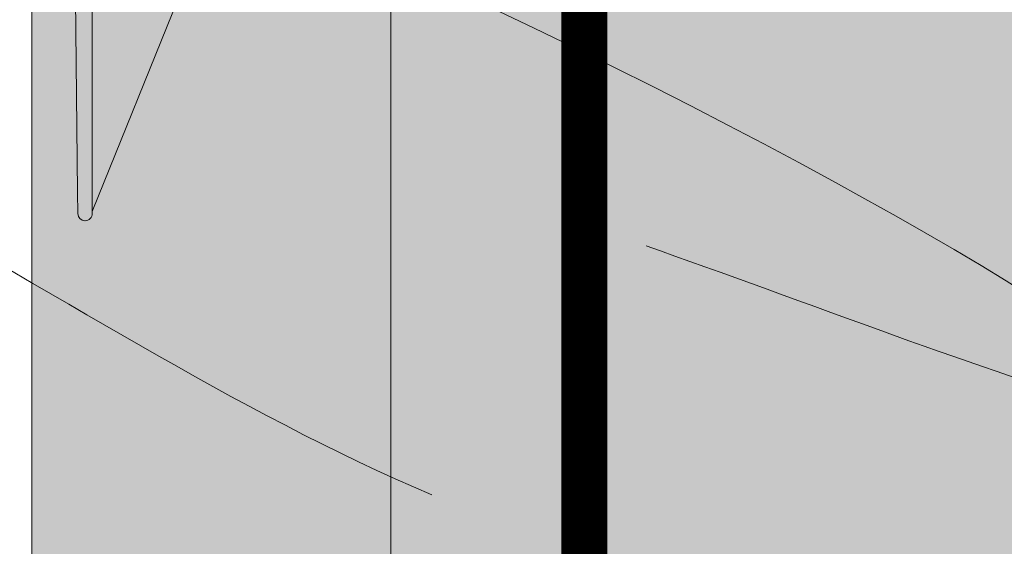
# Model space of a CAD drawing. Units: inches. Extents: x -132 to 3003, y 338 to 445.
# Drawn here: x 973 to 982, y 403 to 407 of the extents above; entities that cross this region are included whole.
import ezdxf
from ezdxf import colors
from ezdxf.entities.mleader import LeaderData, LeaderLine
from ezdxf.math import Vec2, Vec3

# ---------------------------------------------------------------- set-up
doc = ezdxf.new("R2010")
doc.units = ezdxf.units.IN
doc.header["$MEASUREMENT"] = 0
doc.layers.add('Quad-Lock', color=7, linetype='Continuous')
doc.styles.get("Standard").update_dxf_attribs({"font": 'arial.ttf'})

# ---------------------------------------------------------------- blocks, each defined once
blk = doc.blocks.new('10F')
at = {"layer": 'Quad-Lock', "lineweight": 0}
h = blk.add_hatch(color=3, dxfattribs=at)
edge = h.paths.add_edge_path()
edge.add_line((8.052650166443316, 2.083744812499901), (8.046922525125183, 1.865015015155336))
edge.add_arc((8.026004986424967, 1.864665274817631), 0.0209204623175217, -176.04210393648975, 0.9578936873085127, ccw=False)
edge.add_line((8.005134418539457, 1.863221273531224), (7.999359806443826, 2.083744812499901))
edge.add_line((7.999359806443826, 2.083744812499901), (2.956830103925995, 2.083744812499958))
edge.add_arc((2.95683010392591, 3.083744812500056), 1.000000000000098, 234.9999999999811, 270.0000000000049, ccw=False)
edge.add_line((2.383253667574537, 2.264592768211174), (2.222503505445729, 2.377151243502283))
edge.add_arc((1.821000000000043, 1.80374481249974), 0.7000000000001768, 55.00000000001474, 89.99999999999206)
edge.add_line((1.82100000000014, 2.503744812499917), (1.40099999999984, 2.503744812499974))
edge.add_arc((1.400999999999812, 2.101904883079668), 0.4018399294203063, 89.99999999999608, 158.0000000000039)
edge.add_line((1.028420505321037, 2.252436770138274), (0.1509999999998399, 0.08074481249980181))
edge.add_line((0.1509999999998399, 0.08074481249980181), (0.1509999999998399, 0.06624481249997416))
edge.add_arc((0.08849999999983993, 0.06624481249997416), 0.0625, -90, 0, ccw=False)
edge.add_line((0.08849999999983993, 0.003744812499974159), (0.0878757359710107, 0.003744812499974159))
edge.add_arc((0.0878757359709976, 0.06624481249995681), 0.06249999999998265, 180.5751506678783, 270.000000000012, ccw=False)
edge.add_line((0.02537888491087869, 0.06561743098353645), (0, 2.593744812500006))
edge.add_line((0, 2.593744812500006), (0.0253788849108787, 5.121872194016362))
edge.add_arc((0.08787573597102435, 5.121244812499971), 0.0625000000000091, 90.0000000000125, 179.4248493321492, ccw=False)
edge.add_line((0.08787573597101074, 5.18374481249998), (0.08849999999983992, 5.183744812499981))
edge.add_arc((0.08849999999983829, 5.12124481249998), 0.06250000000000089, 7.958078640513122e-13, 89.99999999999852, ccw=False)
edge.add_line((0.1509999999998392, 5.121244812499981), (0.1509999999998399, 5.106744812500608))
edge.add_line((0.1509999999998399, 5.106744812500608), (0.7510696958700009, 3.621520197118173))
edge.add_arc((1.400131202723982, 3.883793453329302), 0.7000486415979601, 202.0026852374273, 270.0026849404422)
edge.add_line((1.400164007739022, 3.183744812499981), (2.38799999999992, 3.183744812499981))
edge.add_arc((2.388000000000255, 3.369729032396607), 0.1859842198966257, 269.9999999998968, 305.2579130064367)
edge.add_arc((2.602721746250433, 3.065993799192634), 0.1859842198965877, 90.00000004988908, 125.25791302898011, ccw=False)
edge.add_arc((2.602721746105058, 3.221978018994121), 0.03000000009510151, 12.189459171215105, 90.00000003163927, ccw=False)
edge.add_arc((2.937500000000016, 3.294295173142959), 0.3124999999999996, 192.189459171185, 343.7688939672335)
edge.add_arc((3.297553279678547, 3.189478019047139), 0.06250000000001832, 57.29136467642968, 163.768893967324, ccw=False)
edge.add_line((3.331326226084457, 3.24206735343222), (3.472929064144182, 3.151129806558117))
edge.add_arc((3.439156117738286, 3.098540472172934), 0.06250000000009731, 5.386759200614904, 57.29136467649113, ccw=False)
edge.add_arc((3.81249999999993, 3.133744812499932), 0.3124999999999769, 185.3867592005463, 350.4059317731281)
edge.add_arc((4.182254986443684, 3.07124481249985), 0.06250000000006231, 89.99999999998943, 170.405931773127, ccw=False)
edge.add_line((4.182254986443695, 3.133744812499912), (4.567745013556305, 3.133744812499913))
edge.add_arc((4.567745013556311, 3.071244812499843), 0.06250000000006972, 9.594068226880097, 90.00000000000568, ccw=False)
edge.add_arc((4.9375, 3.133744812499885), 0.3124999999999015, 189.5940682268653, 350.4059317731346)
edge.add_arc((5.307254986443684, 3.071244812499849), 0.06250000000006348, 89.99999999999028, 170.4059317731252, ccw=False)
edge.add_line((5.307254986443695, 3.133744812499912), (5.473995013556305, 3.133744812499913))
edge.add_arc((5.473995013556315, 3.071244812499848), 0.06250000000006439, 9.594068226875095, 90.00000000000892, ccw=False)
edge.add_arc((5.84375, 3.133744812499913), 0.3124999999999062, 189.5940682268704, 350.4059317731296)
edge.add_arc((6.213504986443684, 3.071244812499849), 0.06250000000006348, 89.99999999999028, 170.4059317731252, ccw=False)
edge.add_line((6.213504986443695, 3.133744812499912), (6.380245013556305, 3.133744812499913))
edge.add_arc((6.380245013556311, 3.071244812499843), 0.06250000000006972, 9.594068226880097, 90.00000000000568, ccw=False)
edge.add_arc((6.75, 3.133744812499885), 0.3124999999999015, 189.5940682268653, 350.4059317731346)
edge.add_arc((7.119754986443684, 3.071244812499849), 0.06250000000006348, 89.99999999999028, 170.4059317731252, ccw=False)
edge.add_line((7.119754986443695, 3.133744812499912), (7.286495013556305, 3.133744812499913))
edge.add_arc((7.286495013556315, 3.071244812499848), 0.06250000000006439, 9.594068226875095, 90.00000000000892, ccw=False)
edge.add_arc((7.65625, 3.133744812499918), 0.3124999999999071, 189.5940682268714, 350.4059317731286)
edge.add_arc((8.026004986443704, 3.071244812499781), 0.06250000000009408, 114.59040671108681, 170.4059317730667, ccw=False)
edge.add_line((7.999996952134097, 3.128076424753544), (8.005087447745609, 3.322474609217579))
edge.add_arc((8.026004986449182, 3.322824350168479), 0.02092046233112971, 3.957896067730303, 180.9578953663029, ccw=False)
edge.add_line((8.046875554348162, 3.324268351457363), (8.051864588796207, 3.133744812499856))
edge.add_line((8.051864588796207, 3.133744812499856), (8.192745013556305, 3.133744812499913))
edge.add_arc((8.19274501355633, 3.071244812499866), 0.06250000000004707, 9.594068226861282, 90.0000000000228, ccw=False)
edge.add_arc((8.5625, 3.133744812499911), 0.3124999999999059, 189.5940682268701, 350.40593177313)
edge.add_arc((8.932254986443686, 3.071244812499848), 0.06250000000006538, 89.99999999999193, 170.4059317731246, ccw=False)
edge.add_line((8.932254986443695, 3.133744812499914), (9.317745013556305, 3.133744812499913))
edge.add_arc((9.317745013556321, 3.071244812499855), 0.06250000000005773, 9.594068226870775, 90.00000000001472, ccw=False)
edge.add_arc((9.687500000000071, 3.133744812499893), 0.3124999999999729, 189.5940682268646, 354.6132407994608)
edge.add_arc((10.06084388226171, 3.098540472172935), 0.06250000000009595, 122.7086353235083, 174.6132407993857, ccw=False)
edge.add_line((10.02707093585582, 3.151129806558117), (10.16867377391554, 3.242067353432219))
edge.add_arc((10.20244672032126, 3.189478019047031), 0.06250000000000241, 16.231106032728917, 122.70863532336591, ccw=False)
edge.add_arc((10.56249999999988, 3.294295173142566), 0.3125000000000211, 196.231106032701, 347.8105408288896)
edge.add_arc((10.89727825388584, 3.221978018952081), 0.03000000009507536, 89.99999995096692, 167.8105407466323, ccw=False)
edge.add_arc((10.89727825380949, 3.065993799150406), 0.1859842198967523, 54.74208699357581, 89.99999996856991, ccw=False)
edge.add_arc((11.11200000000016, 3.369729032396429), 0.1859842198964482, 234.7420869934546, 269.9999999999759)
edge.add_line((11.11200000000008, 3.183744812499981), (12.09990160229108, 3.183744812499981))
edge.add_arc((12.0998687972761, 3.883793453329102), 0.7000486415977598, 270.0026849404376, 338.0026852383851)
edge.add_line((12.74895488480274, 3.621581036418263), (13.34900000000016, 5.106744812500608))
edge.add_line((13.34900000000016, 5.106744812500608), (13.34900000000016, 5.121244812499981))
edge.add_arc((13.41150000000016, 5.121244812499984), 0.06249999999999645, 89.99999999999432, 180, ccw=False)
edge.add_line((13.41150000000016, 5.18374481249998), (13.41212426402899, 5.183744812499981))
edge.add_arc((13.41212426402897, 5.121244812499968), 0.06250000000001332, 0.5751506678540181, 89.99999999998369, ccw=False)
edge.add_line((13.47462111508912, 5.121872194016362), (13.5, 2.593744812499949))
edge.add_line((13.5, 2.593744812499949), (13.47462111508935, 0.06561743100968487))
edge.add_arc((13.41212426402899, 0.06624481249994046), 0.06249999999996404, 270.00000000000375, 359.4248493561093, ccw=False)
edge.add_line((13.41212426402899, 0.003744812499976422), (13.41150000000016, 0.003744812499974159))
edge.add_arc((13.41150000000016, 0.06624481249997365), 0.06249999999999949, 179.9999999999995, 270, ccw=False)
edge.add_line((13.34900000000016, 0.06624481249997416), (13.34900000000016, 0.08074481249980181))
edge.add_line((13.34900000000016, 0.08074481249980181), (12.47157949467896, 2.252436770138274))
edge.add_arc((12.09900000000019, 2.101904883079673), 0.4018399294203034, 21.99999999999557, 90.00000000000404)
edge.add_line((12.09900000000016, 2.503744812499976), (11.67899999999986, 2.503744812499917))
edge.add_arc((11.67899999999998, 1.803744812499993), 0.6999999999999242, 90.00000000000945, 125.0000000000243)
edge.add_line((11.27749649455404, 2.377151243502055), (11.11674633242524, 2.26459276821106))
edge.add_arc((10.54316989607404, 3.083744812500024), 1.000000000000064, 269.99999999999795, 305.00000000000796, ccw=False)
edge.add_line((10.54316989607401, 2.08374481249996), (8.052650166443316, 2.083744812499901))
at = {"color": 0, "linetype": 'Continuous', "lineweight": 0}
for p, q in [((0.02351307095750599, 0.2514812055775906), (0, 2.593744812499949)), ((0.1509999999998399, 2.593744812499949), (0.1509999999998399, 0.2521085870940283)), ((1.028420505321037, 2.252436770138218), (0.1517281614542298, 0.0825470753427453)), ((0.02351307095750599, 0.2514812055775906), (0.0253788849108787, 0.06561743098353645)), ((0.1509999999998399, 0.06624481249997416), (0.1509999999998399, 0.2521085870940283)), ((0.08849999999983993, 0.003744812499974159), (0.08787573597101073, 0.003744812499974159))]:
    blk.add_line(p, q, dxfattribs=at)
for centre, radius, start, end in [((0.08787573597101073, 0.06624481249997416), 0.06250000000000032, 180.5751506678909, 270), ((0.08849999999983993, 0.06624481249997416), 0.06249999999999831, 270, 3.256887993818641e-12)]:
    blk.add_arc(centre, radius, start, end, dxfattribs=at)
blk = doc.blocks.new('*U182')
at = {"lineweight": 0}
blk.add_blockref('10F', (-6.749988499977462, -2.499995000000013), dxfattribs=at)
blk = doc.blocks.new('*U183')
at = {"color": 0, "linetype": 'ByBlock', "lineweight": -2, "transparency": 16777216}
blk.add_blockref('*U182', (2.204364238465236e-15, 36), dxfattribs=at)
blk = doc.blocks.new('_DotBlank')
at = {"color": 0, "linetype": 'ByBlock', "lineweight": -2}
blk.add_line((-0.5, 0), (-1, 0), dxfattribs=at)
blk.add_circle((0, 0), 0.5, dxfattribs=at)
blk = doc.blocks.new('QLU-108')
at = {"lineweight": 0}
ml = blk.add_multileader_mtext('Standard', dxfattribs=at)
ml.set_content('VERTICAL WALL REINFORCEMENT', color=7)
ml.set_leader_properties(color=256)
ml.build(insert=Vec2(0, 0))
ml.multileader.update_dxf_attribs({"leader_type": 2, "text_right_attachment_type": 3, "dogleg_length": 0.36, "arrow_head_size": 0.72, "scale": 4})
ctx = ml.context
ctx.base_point, ctx.scale, ctx.char_height, ctx.arrow_head_size, ctx.landing_gap_size, ctx.plane_origin = Vec3(20.4223744704313, 1.517152164434719), 4, 0.72, 0.72, 0.36, Vec3(9.906561590706588, -3.070863423144942)
ctx.right_attachment = 3
notes = []
notes.append((ctx, [(0, (1, 1, 0), (18.9823744704313, 1.517152164434719), (1, 0), 1.44, [(0, [(8.664116249226936, -3.727361787386599)], 0, [])])]))
ctx.mtext.insert, ctx.mtext.width, ctx.mtext.flow_direction = Vec3(20.78237447043125, 1.883291318595695), 50.3338185459293, 5
for ctx, leaders in notes:
    for number, flags, end, landing, length, lines in leaders:
        leader = LeaderData()
        leader.index, (leader.has_last_leader_line, leader.has_dogleg_vector, leader.attachment_direction) = number, flags
        leader.last_leader_point, leader.dogleg_vector, leader.dogleg_length = Vec3(end), Vec3(landing), length
        for number, points, colour, breaks in lines:
            line = LeaderLine()
            line.index, line.vertices, line.color, line.breaks = number, Vec3.list(points), colors.encode_raw_color(colour), breaks
            leader.lines.append(line)
        ctx.leaders.append(leader)
blk = doc.blocks.new('QLU-109')
at = {"lineweight": 0}
ml = blk.add_multileader_mtext('Standard', dxfattribs=at)
ml.set_content('VERTICAL WALL REINFORCEMENT', color=7)
ml.set_leader_properties(color=256)
ml.build(insert=Vec2(0, 0))
ml.multileader.update_dxf_attribs({"leader_type": 2, "text_right_attachment_type": 3, "dogleg_length": 0.36, "arrow_head_size": 0.72, "scale": 4})
ctx = ml.context
ctx.base_point, ctx.scale, ctx.char_height, ctx.arrow_head_size, ctx.landing_gap_size, ctx.plane_origin = Vec3(-0.3599999999999546, 6.298016353164087), 4, 0.72, 0.72, 0.36, Vec3(-10.87581287972466, 1.710000765584425)
ctx.right_attachment = 3
notes = []
notes.append((ctx, [(0, (1, 1, 0), (-1.799999999999955, 6.298016353164087), (1, 0), 1.44, [(0, [(-12.11825822120431, 1.053502401342769)], 0, [])])]))
ctx.mtext.insert, ctx.mtext.width, ctx.mtext.flow_direction = Vec3(0, 6.664155507325063), 50.3338185459293, 5
for ctx, leaders in notes:
    for number, flags, end, landing, length, lines in leaders:
        leader = LeaderData()
        leader.index, (leader.has_last_leader_line, leader.has_dogleg_vector, leader.attachment_direction) = number, flags
        leader.last_leader_point, leader.dogleg_vector, leader.dogleg_length = Vec3(end), Vec3(landing), length
        for number, points, colour, breaks in lines:
            line = LeaderLine()
            line.index, line.vertices, line.color, line.breaks = number, Vec3.list(points), colors.encode_raw_color(colour), breaks
            leader.lines.append(line)
        ctx.leaders.append(leader)
blk = doc.blocks.new('QLU-110')
at = {"lineweight": 0}
h = blk.add_hatch(dxfattribs=at)
h.set_pattern_fill('AR-CONC', color=251, scale=0.5)
h.set_pattern_definition([(49.99999999999999, (-2825.118233189632, -291.2597610329375), (3.586300913003767, -0.3137606749129755), [0.375, -4.125]), (355, (-2825.118233189632, -291.2597610329375), (-0.693756668065, 3.760960668500059), [0.3, -3.3]), (100.45144446, (-2824.819374784632, -291.2859077529375), (2.89254423363556, 3.447199954843147), [0.3187009599999994, -3.505710559999995]), (46.18420000000002, (-2825.118233189632, -290.2597610329375), (5.336206653357862, -0.8275964039653827), [0.5624999999999989, -6.187499999999991]), (96.63563549, (-2824.673549464632, -290.3287275679375), (4.673309728371142, 4.870593003872752), [0.47805171, -5.258568799999999]), (351.1841639899999, (-2825.118233189632, -290.2597610329375), (4.673309725273866, 4.870593001349951), [0.45, -4.950000005]), (21, (-2824.618233189632, -290.5097610329375), (2.984535260592308, -2.013094453326694), [0.375, -4.125]), (326.0000000000001, (-2824.618233189632, -290.5097610329375), (1.216576659607909, 3.625750225234265), [0.3, -3.3]), (71.45144474, (-2824.369521919632, -290.6775189029375), (4.201111883649856, 1.612655764031769), [0.31870095, -3.50571056]), (37.50000000000001, (-2825.118233189632, -291.2597610329375), (0.06079927658645334, 1.664469269156557), [0, -3.26, 0, -3.35, 0, -3.3125]), (7.499999999999999, (-2825.118233189632, -291.2597610329375), (1.315347687210743, 1.972058559411801), [0, -1.91, 0, -3.185, 0, -1.2625]), (327.5, (-2826.233233189632, -291.2597610329375), (2.669112180862045, -0.1127743586718988), [0, -1.25, 0, -3.9, 0, -5.175]), (317.5, (-2826.733233189632, -291.2597610329375), (2.915930846711931, 0.5005249116615886), [0, -1.625, 0, -2.59, 0, -3.675])])
h.paths.add_polyline_path([(34.18750000000045, -36.63374981250001), (5.312500000000455, -36.63374981250001), (-15.74266845558031, -36.63374981250001), (-15.74266845558031, -46.63374981250001), (34.18750000000045, -46.63374981250001)])
h.paths.add_polyline_path([(2.187500000000455, -19.75285067697178), (-5.8125, -20.15907221281265), (-5.812499999999545, -36.63374981250001), (2.187500000000455, -36.63374981250001)])
h.paths.add_polyline_path([(-5.812499999999545, -18.37146045244822), (2.187500000000455, -17.96523891660735), (2.187500000000455, -0.6337498125000138), (2.187500000000455, 11.36625018749999), (2.187500000000455, 23.36625018749999), (2.187500000000455, 35.36625018749999), (5.312500000000455, 35.36625018749999), (5.312500000000455, 40.36625018749999), (-8.937499999999545, 40.36625018749999), (-8.937499999999545, 35.36625018749999), (-5.812499999999545, 35.36625018749999), (-5.812499999999545, 23.36625018749999), (-5.812499999999545, 11.36625018749999), (-5.812499999999545, -0.6337498125000138)])
at = {"lineweight": 0, "true_color": 0xe1c77f}
h = blk.add_hatch(dxfattribs=at)
h.set_pattern_fill('EARTH', color=31, scale=7, angle=45)
h.set_pattern_definition([(45, (-2825.118233189632, -291.2597610329375), (2.220446049250313e-16, 2.474873734152916), [1.75, -1.75]), (45, (-2825.582272014786, -290.7957222077838), (2.220446049250313e-16, 2.474873734152916), [1.75, -1.75]), (45, (-2826.046310839939, -290.3316833826302), (2.220446049250313e-16, 2.474873734152916), [1.75, -1.75]), (135, (-2826.046310839939, -290.0223241658611), (-2.474873734152916, 2.220446049250313e-16), [1.75, -1.75]), (135, (-2825.582272014786, -289.5582853407074), (-2.474873734152916, 2.220446049250313e-16), [1.75, -1.75]), (135, (-2825.118233189632, -289.0942465155537), (-2.474873734152916, 2.220446049250313e-16), [1.75, -1.75])])
h.paths.add_polyline_path([(5.330951449137501, -22.08575741104778), (5.312500000000455, -21.84816436249895), (5.312500000000455, -36.63374981250001), (31.52982933844578, -36.63374981250001), (31.18207852754995, -36.6299832175464), (30.84456402000342, -36.6187322311514), (30.51698894806123, -36.60007005101357), (30.19905644397977, -36.57406987483154), (29.89046964001591, -36.54080490030395), (29.59093166842331, -36.50034832512938), (29.30014566145974, -36.4527733470066), (29.01781475137977, -36.39815316363405), (28.74364207043936, -36.33656097271034), (28.47733075089536, -36.26806997193432), (28.21858392500189, -36.19275335900437), (27.96710472501627, -36.11068433161927), (27.72259628319398, -36.02193608747751), (27.48476173178915, -35.92658182427783), (27.25330420305954, -35.82469473971884), (27.02792682926111, -35.71634803149908), (26.80833274264842, -35.60161489731729), (26.59422507547833, -35.48056853487196), (26.38530696000498, -35.35328214186177), (26.18128152848612, -35.21982891598537), (25.9818519131768, -35.08028205494139), (25.78672124633295, -34.93471475642838), (25.59559266021006, -34.783200218145), (25.40816928706317, -34.62581163778998), (25.22415425915005, -34.46262221306171), (25.04325070872483, -34.29370514165902), (24.86516176804525, -34.11913362128041), (24.68959056936455, -33.93898084962461), (24.51624024494004, -33.75332002439012), (24.34481392702764, -33.56222434327566), (24.17501474788332, -33.36576700397978), (24.0065459638945, -33.16402119776097), (23.83918492002567, -32.95705627207684), (23.67290814057833, -32.74493124073024), (23.50772527826985, -32.5277033987839), (23.34364598581396, -32.30543004130038), (23.18067991592761, -32.07816846334231), (23.01883672133044, -31.84597595997218), (22.85812605473575, -31.60890982625261), (22.69855756886, -31.36702735724623), (22.54014091642193, -31.12038584801553), (22.38288575013485, -30.86904259362313), (22.22680172271839, -30.6130548891316), (22.07189848688677, -30.3524800296035), (21.91818569535735, -30.08737531010144), (21.76567300084571, -29.81779802568815), (21.61437005606876, -29.54380547142586), (21.4642865137439, -29.26545494237746), (21.31543202658668, -28.98280373360535), (21.16781624731357, -28.69590914017226), (21.02144882863968, -28.40482845714058), (20.87633942328375, -28.10961897957321), (20.73249768396227, -27.81033800253232), (20.58993326338896, -27.5070428210808), (20.44865581428303, -27.19979073028099), (20.30867498935913, -26.88863902519569), (20.17000044133374, -26.5736450008875), (20.0326418229256, -26.25486595241875), (19.89660878684936, -25.93235917485208), (19.76191098582058, -25.60618196325021), (19.62855807255664, -25.27639161267581), (19.49655969977539, -24.94304541819116), (19.36592552019101, -24.60620067485905), (19.2366651865209, -24.26591467774193), (19.10878835148151, -23.92224472190247), (18.98230466778887, -23.57524810240335), (18.8572237881599, -23.22498211430695), (18.73355536531153, -22.8715040526759), (18.61130905195887, -22.51487121257281), (18.49049450081884, -22.15514088906031), (18.37112136460883, -21.79237037720088), (18.25319929604393, -21.4266169720571), (18.13673794784108, -21.0579379686917), (18.02174697271676, -20.68639066216718), (17.90823602338742, -20.31203234754605), (17.79621475256954, -19.93492031989092), (17.68569281298051, -19.55511187426436), (17.57667985733542, -19.17266430572903), (17.46918553834985, -18.7876349093475), (17.36321950874253, -18.40008098018228), (17.25879142122858, -18.01005981329598), (17.15591092852492, -17.61762870375111), (17.05458768334711, -17.22284494661045), (16.95483133841253, -16.82576583693634), (16.85665154643675, -16.42644866979157), (16.76005796013715, -16.02495074023852), (16.66506023223064, -15.62132934333988), (16.5716680154319, -15.21564177415831), (16.47989096245828, -14.80794532775622), (16.38973872602628, -14.39829729919632), (16.30122095885235, -13.98675498354112), (16.21434731365252, -13.57337567585319), (16.12912744314372, -13.15821667119519), (16.04557100004195, -12.74133526462958), (15.96368763706414, -12.32278875121909), (15.88348700692677, -11.90263442602617), (15.8049787623454, -11.48092958411348), (15.72817255603741, -11.0577315205436), (15.65307804071836, -10.63309753037902), (15.57970486910517, -10.2070849086823), (15.50806269391478, -9.779750950516302), (15.43816116786275, -9.35115295094323), (15.37000994366599, -8.921348205025993), (15.30361867404145, -8.490394007826978), (15.23899701170421, -8.058347654408749), (15.17615460937168, -7.625266439833922), (15.11510111975986, -7.191207659165116), (15.05584619558567, -6.756228607464891), (14.9983994895656, -6.320386579795752), (14.94277065441429, -5.883738871220544), (14.8889693428514, -5.446342776801487), (14.83700520759066, -5.008255591601483), (14.78688790134947, -4.569534610682865), (14.7386270768443, -4.130237129108252), (14.6922323867916, -3.690420441940319), (14.64771348390741, -3.250141844241682), (14.60508002090819, -2.809458631074847), (14.56434165051178, -2.368428097502374), (14.52550802543374, -1.927107538586711), (14.48858879838872, -1.485554249390702), (14.45359362209592, -1.04382552497691), (14.42053214927046, -0.601978660407724), (14.38941403262788, -0.1600709507458191), (14.36024892488649, 0.2818403089462436), (14.33304647876184, 0.7236978236057894), (14.3078163469695, 1.165444298170428), (14.28456818222776, 1.607022437577371), (14.26331163725126, 2.04837494676417), (14.2440563647574, 2.489444530668209), (14.22681201746309, 2.930173894226868), (14.21158824808435, 3.370505742377645), (14.1983947093363, 3.810382780057921), (14.18724105393676, 4.249747712205135), (14.17813693460221, 4.688543243756669), (14.17109200404821, 5.126712079649906), (14.16611591499304, 5.56419692482234), (14.16321832015046, 6.000940484211469), (14.16240887223876, 6.436885462754503), (14.1636972239744, 6.871974565388996), (14.16709302807294, 7.306150497052386), (14.17260593725086, 7.739355962682055), (14.18024560422464, 8.171533667215442), (14.19002168171164, 8.602626315589873), (14.20194382242744, 9.0325766127429), (14.2160216790885, 9.461327263611793), (14.2322649044122, 9.888820973134216), (14.25068315111321, 10.31500044624738), (14.2712860719098, 10.73980838788873), (14.29408331951663, 11.16318750299575), (14.31908454665154, 11.58508049650578), (14.34629940603054, 12.00543007335631), (14.3757375503701, 12.42417893848472), (14.4074086323867, 12.84126979682844), (14.4413223047959, 13.25664535332498), (14.47748822031508, 13.67024831291167), (14.51591603166162, 14.08202138052587), (14.55661539155017, 14.4919072611051), (14.5995959526972, 14.89984865958672), (14.64486736782055, 15.30578828090825), (14.69243928963579, 15.70966883000699), (14.74232137085892, 16.1114330118204), (14.79452326420733, 16.5110235312859), (14.84905462239612, 16.90838309334094), (14.90592509814314, 17.30345440292291), (14.96514434416486, 17.69618016496918), (15.02672201317682, 18.0865030844173), (15.09066775789597, 18.47436586620466), (15.15699123103832, 18.85971121526859), (15.22570208532034, 19.24248183654652), (15.29680997345849, 19.62262043497594), (15.37032454817063, 20.00006971549431), (15.44625546217094, 20.37477238303882), (15.52461236817726, 20.7466711425472), (15.6054049189047, 21.11570869895667), (15.68864276707154, 21.48182775720466), (15.7743355653929, 21.84497102222861), (15.86249296658616, 22.20508119896601), (15.95312462336642, 22.56210099235426), (16.04624018845152, 22.91597310733067), (16.14184931455657, 23.26664024883274), (16.23996165439939, 23.61404512179797), (16.34058686069557, 23.95813043116357), (16.44373458616201, 24.29883888186725), (16.54941448351428, 24.63611317884613), (16.65763620547023, 24.96989602703781), (16.76840940474494, 25.30013013137966), (16.88174373405536, 25.62675819680913), (16.9976488461175, 25.94972292826361), (17.11613439364874, 26.26896703068053), (17.23721002936463, 26.58443320899727), (17.36088540598257, 26.89606416815133), (17.48717017621811, 27.20380261308014), (17.61607399278819, 27.50759124872093), (17.7476065084079, 27.80737278001141), (17.88177737579554, 28.10308991188873), (18.01859624766666, 28.39468534929046), (18.15807277673821, 28.68210179715402), (18.30021661572619, 28.96528196041675), (18.44503741734707, 29.24416854401613), (18.59254483431732, 29.51870425288962), (18.74274851935297, 29.78883179197453), (18.89565812517094, 30.05449386620836), (19.05128330448815, 30.31563318052849), (19.20963371001972, 30.57219243987237), (19.37071899448347, 30.82411434917742), (19.53454881059452, 31.07134161338104), (19.70113281106978, 31.31381693742065), (19.87048064862756, 31.55148302623365), (20.04260197598205, 31.78428258475748), (20.21750644584881, 32.01215831792962), (20.39520371094613, 32.23505293068746), (20.57570342399094, 32.45290912796833), (20.75901523769835, 32.66566961470971), (20.94514880478528, 32.87327709584912), (21.13411377796729, 33.07567427632375), (21.32591980996267, 33.27280386107122), (21.52057655348699, 33.46460855502897), (21.71809366125535, 33.65103106313427), (21.91848484332195, 33.83201651034642), (22.12187364998817, 34.00757553648634), (22.32850351905154, 34.17779028897706), (22.53862395992519, 34.34274653669007), (22.75248448202137, 34.50253004849742), (22.97033459475006, 34.65722659327088), (23.19242380752394, 34.80692193988216), (23.4190016297548, 34.95170185720298), (23.65031757085262, 35.09165211410516), (23.88662114023145, 35.22685847946059), (24.12816184730173, 35.35740672214104), (24.37518920147522, 35.48338261101821), (24.62795271216373, 35.60487191496401), (24.88670188877813, 35.72196040285007), (25.15168624073067, 35.83473384354807), (25.42315527743267, 35.94327800593021), (25.70135850829729, 36.04767865886788), (25.9865454427345, 36.14802157123313), (26.27896559015653, 36.24439251189767), (26.57886845997427, 36.33687724973316), (26.88650356160133, 36.42556155361149), (27.20212040444676, 36.51053119240447), (27.52596849792417, 36.59187193498394), (27.85829735144489, 36.6696695502215), (28.1993564744198, 36.74400980698908), (28.5493953762616, 36.81497847415835), (28.90866356638071, 36.88266132060124), (29.27741055418983, 36.94714411518953), (29.65588584910029, 37.00851262679481), (30.04433896052342, 37.06685262428914), (30.44301939787101, 37.12224987654395), (30.8521766705544, 37.17479015243151), (31.27206028798628, 37.22455922082321), (31.70291975957753, 37.27164285059098), (32.14500459474039, 37.31612681060659), (32.59856430288528, 37.35809686974181), (33.06384839342536, 37.39763879686848), (33.54110637577105, 37.43483836085829), (5.812500000000455, 35.36625018749999), (5.812500000000455, 31.80510248845928), (5.312500000000455, 31.80510248845928), (5.312500000000455, -15.55745238335004), (5.356994759991721, -15.3476830619764), (5.4027129264, -15.13905914284379), (5.45087790557227, -14.93272602869484), (5.502713103914175, -14.72982912180095), (5.559441927827265, -14.53151382458833), (5.622287783699903, -14.33892553951188), (5.692474077924544, -14.15320966899577), (5.771224216887276, -13.97551161545181), (5.85976160697237, -13.80697678131605), (5.959242127726156, -13.64869899885883), (6.069891804583676, -13.50106197248653), (6.191259940953842, -13.36393259518843), (6.322880547764271, -13.2371660811063), (6.4642876359203, -13.12061764440199), (6.615015216349548, -13.0141424992014), (6.774597299955985, -12.91759585966253), (6.942567897672234, -12.83083293992775), (7.118461020397262, -12.75370895414306), (7.301810679060509, -12.68607911645256), (7.49215088457413, -12.62779864100338), (7.689015647859378, -12.57872274193846), (7.891938979825682, -12.53870663340615), (8.1004548913902, -12.5076055295512), (8.31409739347464, -12.48527464451871), (8.532400496995251, -12.47156919245407), (8.754898212865555, -12.4663443875034), (8.981124552001802, -12.4694554438118), (9.210613525327062, -12.48075757552505), (9.442899143747127, -12.50010599678836), (9.677515418182793, -12.52735592174707), (9.913996359562134, -12.56236256454798), (10.15187597879094, -12.60498113933477), (10.3906882867841, -12.6550668602552), (10.62996729445877, -12.71247494145263), (10.86924701275075, -12.77706059707623), (11.1080614525381, -12.84867904126349), (11.34594462476798, -12.92718548816606), (11.58243054035256, -13.01243515193374), (11.81705321020172, -13.10428324670426), (12.04934664524308, -13.2025849866265), (12.27884485637196, -13.3071955858432), (12.50508185452645, -13.41797025850053), (12.72759165061734, -13.53476421874871), (12.94590825554678, -13.6574326807314), (13.15956568025194, -13.78583085858918), (13.36809793565044, -13.91981396647731), (13.57103903263805, -14.05923721852264), (13.76792298214741, -14.20395582889176), (13.95828379508384, -14.35382501172364), (14.1416554823868, -14.50869998115803), (14.3175720549475, -14.66843595134844), (14.48556752369814, -14.83288813643514), (14.64519380950424, -15.0019087083341), (14.79627389039752, -15.17530379655608), (14.93884098654416, -15.35284381841143), (15.07293381844238, -15.53429825688079), (15.19859110657353, -15.7194365949623), (15.31585157145037, -15.90802831562831), (15.42475393356472, -16.0998429019179), (15.52533691340113, -16.29464983676394), (15.61763923146509, -16.49221860318414), (15.70169960826343, -16.69231868420798), (15.77755676428023, -16.89471956278163), (15.84524942001144, -17.09919072191678), (15.90481629595843, -17.30550164458549), (15.95629611260802, -17.51342181380983), (15.99972759047751, -17.72272071259403), (16.0351494500369, -17.9331678238874), (16.06260041179939, -18.14453263069282), (16.08211919625637, -18.35658461603913), (16.09374452390284, -18.56909326287536), (16.09751511523837, -18.78182805420846), (16.09346969075705, -18.99455847304722), (16.08164697095481, -19.20705400237716), (16.06208567633075, -19.41908412517347), (16.03482452737808, -19.63041832445697), (15.99990224459134, -19.84082608320659), (15.9573575484751, -20.05007688439616), (15.90722915951483, -20.25794021105798), (15.8495557982169, -20.46418554615332), (15.78437618507769, -20.66858237267218), (15.7117290405763, -20.87090017363909), (15.63165308523412, -21.07090843201678), (15.5441870395216, -21.26837663082813), (15.4493696239565, -21.46307425304389), (15.34725336290239, -21.65475821897621), (15.23805330888899, -21.84303753478844), (15.12209035700471, -22.02742488105935), (14.99968721114783, -22.20743129222785), (14.87116657524894, -22.38256780268136), (14.73685115323906, -22.55234544682997), (14.59706364902149, -22.716275259084), (14.45212676654955, -22.87386827384501), (14.30236320970789, -23.02463552552501), (14.14809568244391, -23.16808804853525), (13.98964688866363, -23.3037368772674), (13.82733953230763, -23.43109304612801), (13.66149631727785, -23.54966758954311), (13.49243994751305, -23.65897154190054), (13.32049312692061, -23.75851593760888), (13.14597855943566, -23.84781181108093), (12.9692189489765, -23.92637019671855), (12.79053699945825, -23.99370212892978), (12.61024878120361, -24.04934085029402), (12.42848293359884, -24.09344709003233), (12.24515897331412, -24.12688168436273), (12.06018542874472, -24.15054225637209), (11.87347082828546, -24.16532642914729), (11.68492370033618, -24.17213182577518), (11.49445257329216, -24.17185606934254), (11.3019659755505, -24.16539678293634), (11.10737243550238, -24.15365158964335), (10.910580481544, -24.1375181125502), (10.71149864208473, -24.11789397474507), (10.51003544548939, -24.09567679931268), (10.3060994202101, -24.07176420934263), (10.09959909457029, -24.04705382791531), (9.890442997026184, -24.02244327813111), (9.678539655952136, -23.99883018306355), (9.46379759974343, -23.97711216580547), (9.24612535678989, -23.95818684944226), (9.0254314554968, -23.9429518570613), (8.80162442425626, -23.93230481174936), (8.574612791469917, -23.92714333659359), (8.344305085526685, -23.92836505468057), (8.110810310783563, -23.93652136327256), (7.875589263243, -23.94982908950254), (7.640661290541175, -23.96554043113332), (7.40804750605821, -23.980904536428), (7.179769023181507, -23.99317055364946), (6.957846955303467, -23.99958763106014), (6.744302415805578, -23.99740491692313), (6.541156518081152, -23.9838715595011), (6.350430375512133, -23.95623670705658), (6.174145101487284, -23.91174950785313), (6.014321809395824, -23.84765911015285), (5.872981612624699, -23.7612146622198), (5.752072205108561, -23.64976018682461), (5.651568007112928, -23.51318962205499), (5.569297753308092, -23.35416961645137), (5.502982200671795, -23.17550635011435), (5.450342106174958, -22.98000600313594), (5.409098226798051, -22.77047475565286), (5.376971319514269, -22.54971878773705), (5.351682141305446, -22.32054427947867)])
edge = h.paths.add_edge_path()
edge.add_line((-8.937499999999545, -31.09878753846311), (-9.437499999999545, -31.09878753846317))
edge.add_line((-9.437499999999545, -31.09878753846317), (-9.437499999999545, -27.98371316305213))
edge.add_line((-9.437499999999545, -27.98371316305213), (-36.38886782030568, -27.98371316305213))
edge.add_arc((-41.99242088244318, -46.95488399742902), 19.78143396590103, 0.9301874563332149, 73.5443339985327, ccw=False)
edge.add_line((-22.21359375385509, -46.63374981250001), (-15.74266845558031, -46.63374981250001))
edge.add_line((-15.74266845558031, -46.63374981250001), (-15.74266845558031, -36.63374981250001))
edge.add_line((-15.74266845558031, -36.63374981250001), (-9.437499999999545, -36.63374981250001))
edge.add_line((-9.43749999999909, -36.63374981250001), (-8.937499999999545, -36.63374981250001))
edge.add_line((-8.937499999999545, -36.63374981250001), (-8.937499999999545, -31.09878753846311))
at = {"lineweight": 0, "true_color": 0xd4f7f7}
h = blk.add_hatch(dxfattribs=at)
h.set_pattern_fill('HONEY', scale=2, style=0)
h.set_pattern_definition([(0, (-2825.118233189632, -291.2597610329375), (0.375, 0.2165063509461096), [0.25, -0.5]), (120, (-2825.118233189632, -291.2597610329375), (-0.3749999999999999, 0.2165063509461097), [0.2499999999999997, -0.4999999999999994]), (59.99999999999999, (-2825.118233189632, -291.2597610329375), (8.326672684688674e-17, 0.4330127018922194), [-0.5, 0.25])])
h.paths.add_polyline_path([(2.187500000000455, 23.36625018749999), (5.312500000000455, 23.36625018749999), (5.312500000000455, 35.36625018749999), (2.187500000000455, 35.36625018749999)])
h.paths.add_polyline_path([(-8.937499999999545, 23.36625018749999), (-5.812499999999545, 23.36625018749999), (-5.812499999999545, 35.36625018749999), (-8.937499999999545, 35.36625018749999)])
h.paths.add_polyline_path([(2.187500000000455, 11.36625018749999), (5.312500000000455, 11.36625018749999), (5.312500000000455, 23.36625018749999), (2.187500000000455, 23.36625018749999)])
h.paths.add_polyline_path([(-8.937499999999545, 11.36625018749999), (-5.812499999999545, 11.36625018749999), (-5.812499999999545, 23.36625018749999), (-8.937499999999545, 23.36625018749999)])
h.paths.add_polyline_path([(2.187500000000455, -0.6337498125000138), (5.312500000000455, -0.6337498125000138), (5.312500000000455, 11.36625018749999), (2.187500000000455, 11.36625018749999)])
h.paths.add_polyline_path([(-8.937499999999545, -0.6337498125000138), (-5.812499999999545, -0.6337498125000138), (-5.812499999999545, 11.36625018749999), (-8.937499999999545, 11.36625018749999)])
h.paths.add_polyline_path([(2.187500000000455, -12.63374981250001), (5.312500000000455, -12.63374981250001), (5.312500000000455, -0.6337498125000138), (2.187500000000455, -0.6337498125000138)])
h.paths.add_polyline_path([(-8.937499999999545, -12.63374981250001), (-5.812499999999545, -12.63374981250001), (-5.812499999999545, -0.6337498125000138), (-8.937499999999545, -0.6337498125000138)])
h.paths.add_polyline_path([(2.187500000000455, -36.63374981250001), (5.312500000000455, -36.63374981250001), (5.312500000000455, -24.63374981250001), (2.187500000000455, -24.63374981250001)])
h.paths.add_polyline_path([(-8.937499999999545, -36.63374981250001), (-5.812499999999545, -36.63374981250001), (-5.812499999999545, -24.63374981250001), (-8.937499999999545, -24.63374981250001)])
h.paths.add_polyline_path([(-5.812499999999545, -20.15907221281265), (-8.93749999999909, -20.31775250025044), (-8.937499999999545, -24.63374981250001), (-5.812499999999545, -24.63374981250001)])
h.paths.add_polyline_path([(-8.937499999999545, -18.53014073988606), (-5.8125, -18.37146045244828), (-5.812499999999545, -12.63374981250001), (-8.937499999999545, -12.63374981250001)])
h.paths.add_polyline_path([(5.312500000000455, -19.59417038953393), (2.1875, -19.75285067697178), (2.187500000000455, -24.63374981250001), (5.312500000000455, -24.63374981250001)])
h.paths.add_polyline_path([(2.187500000000455, -17.96523891660729), (5.312500000000455, -17.8065586291695), (5.312500000000455, -12.63374981250001), (2.187500000000455, -12.63374981250001)])
at = {"color": 0, "lineweight": 0}
blk.add_lwpolyline([(-8.937499999999545, -20.31775250025038), (-8.937499999999545, -31.09878753846317), (-9.437499999999545, -31.09878753846317), (-9.437499999999545, 40.86625018749999), (5.812500000000455, 40.86625018749999), (5.812500000000455, 31.80510248845928), (5.312500000000455, 31.80510248845928), (5.312500000000455, 40.36625018749999), (-8.937499999999545, 40.36625018749999), (-8.937499999999545, -18.53014073988606)], dxfattribs=at)
at = {"color": 0, "lineweight": 0, "const_width": 0.4}
blk.add_lwpolyline([(-4.13087802853488, -18.28607156995423), (-4.13087802853488, 38.61700432901705)], dxfattribs=at)
at = {"lineweight": 0}
blk.add_lwpolyline([(-8.937499999999545, -0.6337498125000138), (-5.812499999999545, -0.6337498125000138), (-5.812499999999545, 11.36625018749999), (-8.937499999999545, 11.36625018749999)], close=True, dxfattribs=at)
blk.add_blockref('*U183', (-1.812511500022538, -24.6337498124999), dxfattribs=at)
ml = blk.add_multileader_mtext('Standard', dxfattribs=at)
ml.set_content('VERTICAL WALL REINFORCEMENT', color=7)
ml.set_leader_properties(color=256)
ml.build(insert=Vec2(0, 0))
ml.multileader.update_dxf_attribs({"leader_type": 2, "text_right_attachment_type": 3, "dogleg_length": 0.36, "arrow_head_size": 0.72, "scale": 4})
ctx = ml.context
ctx.base_point, ctx.scale, ctx.char_height, ctx.arrow_head_size, ctx.landing_gap_size, ctx.plane_origin = Vec3(-33.44090401064026, 14.14324747983944), 4, 0.72, 0.72, 0.36, Vec3(-5.239906956291179, 9.542462451604933)
ctx.right_attachment, ctx.text_align_type = 3, 2
notes = []
notes.append((ctx, [(0, (1, 1, 0), (-14.31571983601543, 14.1304780391846), (-1, 0), 1.44, [(1, [(-4.273150620644628, 8.885964087363277), (0.3480487378756152, 7.283384891129003)], 0, [])])]))
ctx.mtext.insert, ctx.mtext.width, ctx.mtext.alignment, ctx.mtext.flow_direction = Vec3(-16.11571983601516, 14.50938663400041), 50.3338185459293, 3, 5
ml = blk.add_multileader_mtext('Standard', dxfattribs=at)
ml.set_content('REINFORCED CONCRETE CORE', color=7)
ml.set_leader_properties(color=256)
ml.build(insert=Vec2(0, 0))
ml.multileader.update_dxf_attribs({"leader_type": 2, "text_right_attachment_type": 3, "dogleg_length": 0.36, "arrow_head_size": 0.72, "scale": 4})
ctx = ml.context
ctx.base_point, ctx.scale, ctx.char_height, ctx.arrow_head_size, ctx.landing_gap_size, ctx.plane_origin = Vec3(-32.10158613888037, 10.86568066726574), 4, 0.72, 0.72, 0.36, Vec3(-5.239906956291179, 5.573979920617603)
ctx.right_attachment, ctx.text_align_type = 3, 2
notes.append((ctx, [(0, (1, 1, 0), (-14.31571983601543, 10.8529112266109), (-1, 0), 1.44, [(0, [(-4.792714243652881, 6.204233964602167)], 0, [])])]))
ctx.mtext.insert, ctx.mtext.width, ctx.mtext.alignment, ctx.mtext.flow_direction = Vec3(-16.11571983601561, 11.23181982142671), 50.3338185459293, 3, 5
ml = blk.add_multileader_mtext('Standard', dxfattribs=at)
ml.set_content('HORIZONTAL WALL REINFORCEMENT', color=7)
ml.set_leader_properties(color=256)
ml.set_arrow_properties(name='DOTBLANK')
ml.build(insert=Vec2(0, 0))
ml.multileader.update_dxf_attribs({"leader_type": 2, "text_right_attachment_type": 3, "dogleg_length": 0.36, "arrow_head_size": 1.48, "scale": 4})
ctx = ml.context
ctx.base_point, ctx.scale, ctx.char_height, ctx.arrow_head_size, ctx.landing_gap_size, ctx.plane_origin = Vec3(-34.92854384692949, 6.380323302677034), 4, 0.72, 1.48, 0.36, Vec3(-5.239906956291179, 1.77953827444253)
ctx.right_attachment, ctx.text_align_type = 3, 2
notes.append((ctx, [(0, (1, 1, 0), (-14.31571983601543, 6.367553862022191), (-1, 0), 1.44, [(1, [(-3.625, 0), (0, 0)], 0, [])])]))
ctx.mtext.insert, ctx.mtext.width, ctx.mtext.alignment, ctx.mtext.flow_direction = Vec3(-16.1157198360155, 6.746462456838003), 50.3338185459293, 3, 5
for ctx, leaders in notes:
    for number, flags, end, landing, length, lines in leaders:
        leader = LeaderData()
        leader.index, (leader.has_last_leader_line, leader.has_dogleg_vector, leader.attachment_direction) = number, flags
        leader.last_leader_point, leader.dogleg_vector, leader.dogleg_length = Vec3(end), Vec3(landing), length
        for number, points, colour, breaks in lines:
            line = LeaderLine()
            line.index, line.vertices, line.color, line.breaks = number, Vec3.list(points), colors.encode_raw_color(colour), breaks
            leader.lines.append(line)
        ctx.leaders.append(leader)
blk = doc.blocks.new('QLU-111')
at = {"lineweight": 0}
ml = blk.add_multileader_mtext('Standard', dxfattribs=at)
ml.set_content('SLAB DOWELS AS SPECIFIED', color=7)
ml.set_leader_properties(color=256)
ml.build(insert=Vec2(0, 0))
ml.multileader.update_dxf_attribs({"leader_type": 2, "text_right_attachment_type": 3, "dogleg_length": 0.36, "arrow_head_size": 0.72, "scale": 4})
ctx = ml.context
ctx.base_point, ctx.scale, ctx.char_height, ctx.arrow_head_size, ctx.landing_gap_size, ctx.plane_origin = Vec3(-23.96782501151923, 10.87909607708833), 4, 0.72, 0.72, 0.36, Vec3(-29.50047650725037, 32.60566726184396)
ctx.right_attachment, ctx.text_align_type = 3, 2
notes = []
notes.append((ctx, [(0, (1, 1, 0), (-7.485423920114044, 10.86632663643348), (-1, 0), 1.44, [(0, [(7.42089820324486, -0.1249733225957357)], 0, [])])]))
ctx.mtext.insert, ctx.mtext.width, ctx.mtext.alignment, ctx.mtext.flow_direction = Vec3(-9.285423920113999, 11.2452352312493), 46.87644374031932, 3, 5
ml = blk.add_multileader_mtext('Standard', dxfattribs=at)
ml.set_content('PARGING AS SPECIFIED\\PMINIMUM 6" EXPOSED ABOVE GRADE', color=7)
ml.set_leader_properties(color=256)
ml.build(insert=Vec2(0, 0))
ml.multileader.update_dxf_attribs({"leader_type": 2, "text_right_attachment_type": 3, "dogleg_length": 0.36, "arrow_head_size": 0.72, "scale": 4})
ctx = ml.context
ctx.base_point, ctx.scale, ctx.char_height, ctx.arrow_head_size, ctx.landing_gap_size, ctx.plane_origin = Vec3(-27.98234070046875, 9.083935773829127), 4, 0.72, 0.72, 0.36, Vec3(-29.50047650725037, 29.5982286502628)
ctx.right_attachment, ctx.text_align_type = 3, 2
notes.append((ctx, [(0, (1, 1, 0), (-7.485423920114044, 7.85888802485232), (-1, 0), 1.44, [(0, [(-0.3974129725127113, 3.087851993897175)], 0, [])])]))
ctx.mtext.insert, ctx.mtext.width, ctx.mtext.alignment, ctx.mtext.flow_direction = Vec3(-9.285423920113999, 9.450074927990102), 46.87644374031932, 3, 5
for ctx, leaders in notes:
    for number, flags, end, landing, length, lines in leaders:
        leader = LeaderData()
        leader.index, (leader.has_last_leader_line, leader.has_dogleg_vector, leader.attachment_direction) = number, flags
        leader.last_leader_point, leader.dogleg_vector, leader.dogleg_length = Vec3(end), Vec3(landing), length
        for number, points, colour, breaks in lines:
            line = LeaderLine()
            line.index, line.vertices, line.color, line.breaks = number, Vec3.list(points), colors.encode_raw_color(colour), breaks
            leader.lines.append(line)
        ctx.leaders.append(leader)
blk = doc.blocks.new('QLU-112')
at = {"lineweight": 0}
ml = blk.add_multileader_mtext('Standard', dxfattribs=at)
ml.set_content('PARGING AS SPECIFIED\\PMINIMUM 6" EXPOSED ABOVE GRADE', color=7)
ml.set_leader_properties(color=256)
ml.build(insert=Vec2(0, 0))
ml.multileader.update_dxf_attribs({"leader_type": 2, "text_right_attachment_type": 3, "dogleg_length": 0.36, "arrow_head_size": 0.72, "scale": 4})
ctx = ml.context
ctx.base_point, ctx.scale, ctx.char_height, ctx.arrow_head_size, ctx.landing_gap_size, ctx.plane_origin = Vec3(-36.04874914983999, 9.3086887167745), 4, 0.72, 0.72, 0.36, Vec3(-37.56688495662161, 29.82298159320817)
ctx.right_attachment, ctx.text_align_type = 3, 2
notes = []
notes.append((ctx, [(0, (1, 1, 0), (-15.55183236948528, 8.083640967797692), (-1, 0), 1.44, [(0, [(-8.463821421884177, 3.312604936842547)], 0, [])])]))
ctx.mtext.insert, ctx.mtext.width, ctx.mtext.alignment, ctx.mtext.flow_direction = Vec3(-17.35183236948546, 9.674827870935474), 46.87644374031932, 3, 5
for ctx, leaders in notes:
    for number, flags, end, landing, length, lines in leaders:
        leader = LeaderData()
        leader.index, (leader.has_last_leader_line, leader.has_dogleg_vector, leader.attachment_direction) = number, flags
        leader.last_leader_point, leader.dogleg_vector, leader.dogleg_length = Vec3(end), Vec3(landing), length
        for number, points, colour, breaks in lines:
            line = LeaderLine()
            line.index, line.vertices, line.color, line.breaks = number, Vec3.list(points), colors.encode_raw_color(colour), breaks
            leader.lines.append(line)
        ctx.leaders.append(leader)

msp = doc.modelspace()

# ---------------------------------------------------------------- block references
at = {"color": 0, "lineweight": 0}
for name, p in [('QLU-110', (982.1693077790429, 396.6613523344603)), ('QLU-108', (773.0567221740615, 403.8234719004433)), ('QLU-109', (893.8390966444925, 399.042607711714)), ('QLU-111', (1070.554865001672, 399.0625248385796)), ('QLU-112', (1178.621273451043, 398.8377718956342))]:
    msp.add_blockref(name, p, dxfattribs=at)

doc.saveas('drawing.dxf')
